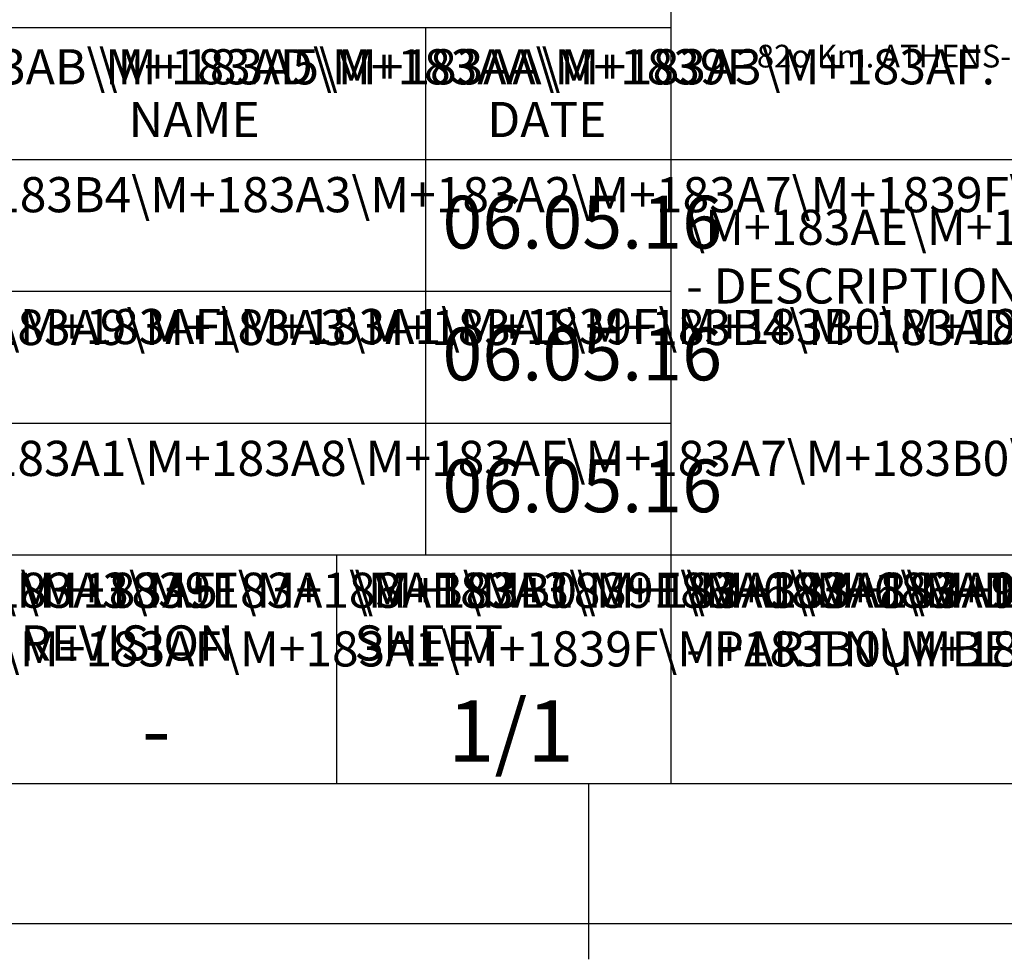
# Model space of a CAD drawing. Units: millimetres. Extents: x 5 to 613, y 7 to 289.
# Drawn here: x 311 to 366, y 7 to 60 of the extents above; entities that cross this region are included whole.
import ezdxf

# ---------------------------------------------------------------- set-up
doc = ezdxf.new("R2010")
doc.units = ezdxf.units.MM
for name, color, linetype in [('BODY_ISO', 3, 'Continuous'), ('FRAME', 5, 'Continuous'), ('SLD-0', 179, 'Continuous')]:
    doc.layers.add(name, color=color, linetype=linetype)
doc.styles.add('SLDTEXTSTYLE0', font='TXT', dxfattribs={"width": 0.75})
doc.styles.add('SLDTEXTSTYLE1', font='TXT', dxfattribs={"width": 0.736842})
doc.styles.add('SLDTEXTSTYLE13', font='TXT', dxfattribs={"width": 0.512373})
doc.styles.add('SLDTEXTSTYLE19', font='TXT', dxfattribs={"width": 0.600081})
doc.styles.add('SLDTEXTSTYLE2', font='TXT', dxfattribs={"width": 0.6375, "bigfont": 'bigfont'})
doc.styles.add('SLDTEXTSTYLE3', font='TXT', dxfattribs={"width": 0.6375})
doc.styles.add('SLDTEXTSTYLE7', font='TXT', dxfattribs={"width": 0.75, "bigfont": 'bigfont'})

msp = doc.modelspace()

# ---------------------------------------------------------------- linework, layer by layer
at = {"layer": 'BODY_ISO'}
msp.add_line((416.9508, 8.9397), (5.2348, 8.9397), dxfattribs=at)
at = {"layer": 'FRAME'}
for p, q in [((347.6852, 16.8377), (347.6852, 76.2257)), ((291.2666, 59.3991), (347.6852, 59.3991)), ((333.8785, 29.7051), (333.8785, 59.3991)), ((291.2666, 51.9756), (347.6852, 51.9756)), ((291.2666, 44.5521), (347.6852, 44.5521)), ((291.2666, 37.1286), (347.6852, 37.1286)), ((291.2666, 29.7051), (409.0528, 29.7051)), ((328.879, 16.8377), (328.879, 29.7051)), ((13.1328, 16.8377), (409.0528, 16.8377)), ((343.0644, 6.9397), (343.0644, 16.8377))]:
    msp.add_line(p, q, dxfattribs=at)
at = {"layer": 'SLD-0', "color": 1}
msp.add_line((347.6852, 51.9756), (409.0528, 51.9756), dxfattribs=at)

# ---------------------------------------------------------------- texts
at = {"layer": 'FRAME', "color": 6}
for s, insert, char_height, attachment_point, style in [('\\M+183AD\\M+183AB\\M+183AD\\M+183AA\\M+1839F', (320.8364, 58.1778), 1.9796, 2, 'SLDTEXTSTYLE7'), ('\\M+183A5\\M+183AA\\M+183A3\\M+183AF.', (340.6984, 58.1778), 1.9796, 2, 'SLDTEXTSTYLE7'), ('NAME', (320.844, 55.2084), 1.9796, 2, 'SLDTEXTSTYLE0'), ('DATE', (340.6971, 55.2084), 1.9796, 2, 'SLDTEXTSTYLE0'), ('\\M+183B0\\M+183B4\\M+183A3\\M+183A2\\M+183A7\\M+1839F\\M+183B0\\M+183A5', (292.2563, 50.9784), 1.98, 1, 'SLDTEXTSTYLE2'), ('\\M+183A3\\M+183A9\\M+183A3\\M+183A1\\M+183B4\\M+183AD\\M+183B0', (292.2563, 43.5014), 1.98, 1, 'SLDTEXTSTYLE2'), ('\\M+183A3\\M+183A1\\M+183A8\\M+183AF\\M+183A7\\M+183B0\\M+183A5', (292.2563, 36.1314), 1.98, 1, 'SLDTEXTSTYLE2')]:
    msp.add_mtext(s, dxfattribs=dict(at, insert=insert, char_height=char_height, attachment_point=attachment_point, style=style))
at = {"layer": 'FRAME', "color": 179}
for s, insert, char_height, attachment_point, style in [('82o Km. ATHENS-KORINTHOS 201 OO KORINTH P.O. BOX 209 GREECE', (352.5169, 58.4262), 1.277982, 1, 'SLDTEXTSTYLE13'), ('82o Km. ATHENS-KORINTHOS 201 OO KORINTH P.O. BOX 209 GREECE', (352.5169, 58.4262), 1.277982, 1, 'SLDTEXTSTYLE13'), ('06.05.16', (334.8178, 49.9258), 2.969, 1, 'SLDTEXTSTYLE19'), ('\\M+183AE\\M+183A3\\M+183AF\\M+183A7\\M+183A1\\M+183AF\\M+1839F\\M+183B3\\M+183A5 - DESCRIPTION', (348.5413, 49.1397), 1.9796, 1, 'SLDTEXTSTYLE2'), ('\\M+183A3\\M+183AE\\M+183A3\\M+183AC\\M+183A3\\M+183AF\\M+183A1\\M+1839F\\M+183B0\\M+183A7\\M+1839F - TREATMENT', (247.7154, 43.5544), 1.9796, 1, 'SLDTEXTSTYLE2'), ('06.05.16', (334.8178, 42.5023), 2.969, 1, 'SLDTEXTSTYLE19'), ('06.05.16', (334.8178, 35.0788), 2.969, 1, 'SLDTEXTSTYLE19'), ('\\M+183B1\\M+183A3\\M+183A9\\M+183A7\\M+183A8\\M+183A5 \\M+183A3\\M+183AE\\M+183A3\\M+183AC\\M+183A3\\M+183AF\\M+183A1\\M+1839F\\M+183B0\\M+183A7\\M+1839F - FINISH', (247.7154, 28.7074), 1.9796, 1, 'SLDTEXTSTYLE2'), ('\\M+183AA\\M+183A3\\M+183A1\\M+183A3\\M+183A6\\M+183AD\\M+183B0', (292.2564, 28.7074), 1.9796, 1, 'SLDTEXTSTYLE2'), ('\\M+1839F\\M+183AB\\M+1839F\\M+183A6\\M+183A3\\M+183B6\\M+183AF\\M+183A5\\M+183B0\\M+183A5', (311.0626, 28.7074), 1.9796, 1, 'SLDTEXTSTYLE2'), ('\\M+183B0\\M+183A3\\M+183A9\\M+183A7\\M+183A2\\M+1839F', (329.8688, 28.7074), 1.9796, 1, 'SLDTEXTSTYLE2'), ('\\M+183A8\\M+183B6\\M+183A2\\M+183A7\\M+183A8\\M+183AD\\M+183B0 - PART NUMBER', (348.5413, 28.7073), 1.9796, 1, 'SLDTEXTSTYLE2'), ('REVISION', (311.0626, 25.738), 1.9796, 1, 'SLDTEXTSTYLE3'), ('SHEET', (329.8688, 25.738), 1.9796, 1, 'SLDTEXTSTYLE3'), ('1/1', (338.6711, 21.5254), 3.4643, 2, 'SLDTEXTSTYLE0'), ('-', (318.7125, 21.6026), 3.464, 2, 'SLDTEXTSTYLE1')]:
    msp.add_mtext(s, dxfattribs=dict(at, insert=insert, char_height=char_height, attachment_point=attachment_point, style=style))

doc.saveas('drawing.dxf')
